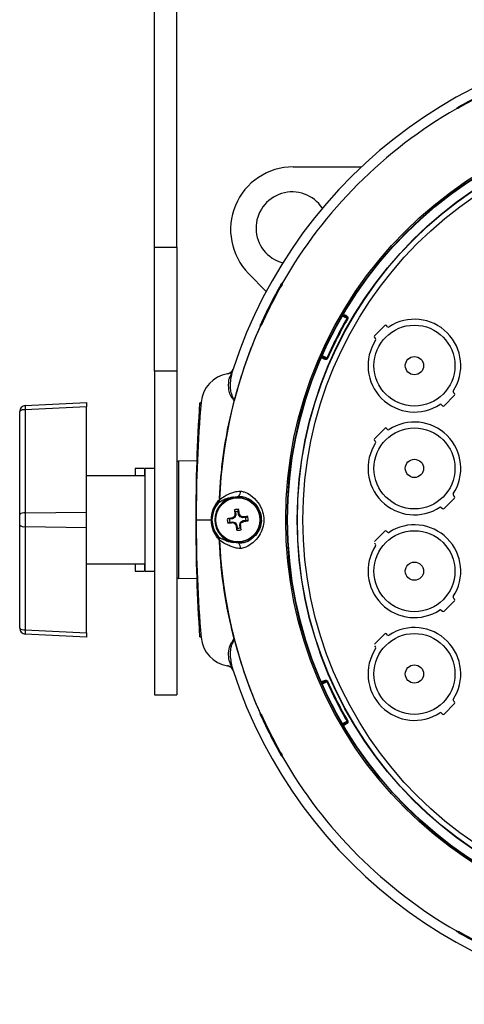
# Model space of a CAD drawing. Extents: x 8 to 111, y 1 to 84.
# Drawn here: x 45 to 49, y 32 to 41 of the extents above; entities that cross this region are included whole.
import ezdxf

# ---------------------------------------------------------------- set-up
doc = ezdxf.new("R2010")
doc.units = 0
doc.header["$MEASUREMENT"] = 0
doc.layers.add('OBJECT', color=7, linetype='CONTINUOUS')

msp = doc.modelspace()

# ---------------------------------------------------------------- linework, layer by layer
at = {"layer": 'OBJECT'}
for p, q in [((45.9538, 38.9158), (45.9538, 44.0298)), ((46.1438, 38.9158), (46.1438, 44.0298)), ((48.5338, 40.1008), (48.5339, 40.1018)), ((48.5338, 40.1008), (48.5351, 40.0982)), ((48.5362, 40.0974), (48.5339, 40.1018)), ((48.5362, 40.0974), (48.5351, 40.0982)), ((48.5421, 40.1079), (48.5457, 40.1008)), ((47.1355, 39.5993), (47.7174, 39.5993)), ((45.9538, 38.9158), (46.1438, 38.9158)), ((45.9538, 37.8608), (45.9538, 38.9158)), ((46.1438, 38.9158), (46.1438, 37.8608)), ((46.906, 38.5397), (46.756, 38.6919)), ((47.0378, 38.5929), (47.0307, 38.5965)), ((47.0368, 38.6047), (47.0378, 38.6048)), ((47.0368, 38.6047), (47.0412, 38.6024)), ((47.0404, 38.6035), (47.0378, 38.6048)), ((47.0404, 38.6035), (47.0412, 38.6024)), ((47.5944, 38.3093), (47.5552, 38.3293)), ((47.5602, 38.338), (47.5749, 38.3304)), ((47.5715, 38.3436), (47.5827, 38.3374)), ((47.6004, 38.3058), (47.5944, 38.3093)), ((46.857, 38.2498), (46.8564, 38.2507)), ((46.8609, 38.2484), (46.8564, 38.2507)), ((46.857, 38.2498), (46.8595, 38.2485)), ((46.8595, 38.2604), (46.8665, 38.2568)), ((46.8609, 38.2484), (46.8595, 38.2485)), ((47.916, 38.2485), (47.8276, 38.1601)), ((47.9397, 38.239), (47.9301, 38.2485)), ((47.8276, 38.146), (47.8371, 38.1364)), ((47.3946, 37.9765), (47.3798, 37.984)), ((47.3839, 37.9932), (47.4232, 37.9731)), ((47.3936, 37.9661), (47.3819, 37.9717)), ((47.4295, 37.9703), (47.4232, 37.9731)), ((45.9538, 37.8608), (45.9538, 35.1049)), ((46.1438, 37.8608), (45.9538, 37.8608)), ((46.1438, 37.8608), (46.1438, 35.1049)), ((46.6225, 37.8753), (46.6221, 37.8742)), ((46.6232, 37.8774), (46.6225, 37.8753)), ((48.4216, 37.5662), (48.5099, 37.6545)), ((48.5099, 37.6687), (48.5004, 37.6782)), ((44.8531, 37.5674), (45.3758, 37.5948)), ((45.3758, 37.5579), (44.8531, 37.5305)), ((45.3758, 37.5948), (45.3758, 37.5579)), ((45.3758, 36.66), (45.3758, 37.5579)), ((46.341, 37.5902), (46.3511, 37.592)), ((46.3511, 37.592), (46.3515, 37.5974)), ((46.5776, 37.3639), (46.6322, 37.6054)), ((48.3979, 37.5757), (48.4074, 37.5662)), ((44.8058, 36.6399), (44.8058, 37.5175)), ((44.8531, 37.5305), (44.8531, 36.6529)), ((47.916, 37.3735), (47.8276, 37.2851)), ((47.9397, 37.364), (47.9301, 37.3735)), ((47.8276, 37.271), (47.8371, 37.2614)), ((46.5316, 37.0684), (46.5516, 37.2145)), ((46.3171, 37.0978), (46.1585, 37.0951)), ((46.1585, 37.0951), (46.1585, 36.0946)), ((45.8758, 36.9698), (45.3758, 36.9698)), ((45.8688, 37.0323), (45.7908, 37.0323)), ((45.7908, 37.0323), (45.7908, 36.9698)), ((45.8688, 37.0323), (45.8688, 36.9698)), ((45.9538, 37.0323), (45.8758, 37.0323)), ((45.8758, 36.8747), (45.8758, 37.0323)), ((46.5079, 36.7769), (46.5165, 36.9148)), ((45.8758, 36.1573), (45.8758, 36.8747)), ((48.5099, 36.7937), (48.5004, 36.8032)), ((46.6287, 36.7882), (46.6731, 36.7949)), ((46.6295, 36.7837), (46.6287, 36.7882)), ((46.6731, 36.7949), (46.6747, 36.7865)), ((48.4216, 36.6912), (48.5099, 36.7795)), ((44.8058, 36.5498), (44.8058, 36.6399)), ((44.8531, 36.6529), (45.3758, 36.66)), ((44.8531, 36.6529), (44.8531, 36.5368)), ((45.3758, 36.5297), (45.3758, 36.66)), ((46.6443, 36.6624), (46.6363, 36.6795)), ((46.6469, 36.6385), (46.6396, 36.6392)), ((46.6469, 36.6385), (46.6397, 36.6142)), ((46.6443, 36.6624), (46.6469, 36.6385)), ((46.6683, 36.665), (46.6725, 36.6835)), ((46.6709, 36.6411), (46.6683, 36.665)), ((46.6709, 36.6411), (46.6779, 36.6433)), ((46.6831, 36.6189), (46.6709, 36.6411)), ((48.3979, 36.7007), (48.4074, 36.6912)), ((44.8058, 35.6722), (44.8058, 36.5498)), ((46.4394, 36.5948), (46.4386, 36.5948)), ((46.5936, 36.5994), (46.5752, 36.6036)), ((46.5962, 36.5754), (46.5791, 36.5673)), ((46.6175, 36.602), (46.5936, 36.5994)), ((46.5962, 36.5754), (46.6201, 36.5779)), ((46.6175, 36.602), (46.6153, 36.6089)), ((46.6397, 36.6142), (46.6175, 36.602)), ((46.6201, 36.5779), (46.6194, 36.5707)), ((46.6201, 36.5779), (46.6444, 36.5708)), ((46.6397, 36.6142), (46.6336, 36.6191)), ((46.6444, 36.5708), (46.6395, 36.5646)), ((46.6444, 36.5708), (46.6566, 36.5486)), ((46.6807, 36.5512), (46.6878, 36.5755)), ((46.6807, 36.5512), (46.6879, 36.5505)), ((46.6833, 36.5273), (46.6807, 36.5512)), ((46.6831, 36.6189), (46.6881, 36.625)), ((46.7074, 36.6117), (46.6831, 36.6189)), ((46.6878, 36.5755), (46.71, 36.5877)), ((46.6878, 36.5755), (46.694, 36.5705)), ((46.7074, 36.6117), (46.7081, 36.619)), ((46.7313, 36.6143), (46.7074, 36.6117)), ((46.71, 36.5877), (46.7339, 36.5903)), ((46.71, 36.5877), (46.7122, 36.5807)), ((46.7313, 36.6143), (46.7485, 36.6223)), ((46.7339, 36.5903), (46.7524, 36.5861)), ((44.8531, 36.5368), (45.3758, 36.5297)), ((44.8531, 36.5368), (44.8531, 35.6591)), ((45.3758, 35.6318), (45.3758, 36.5297)), ((46.6566, 36.5486), (46.6497, 36.5464)), ((46.6592, 36.5247), (46.655, 36.5062)), ((46.6566, 36.5486), (46.6592, 36.5247)), ((46.6833, 36.5273), (46.6913, 36.5101)), ((47.916, 36.4985), (47.8276, 36.4101)), ((47.9397, 36.489), (47.9301, 36.4985)), ((46.6295, 36.406), (46.6287, 36.4015)), ((46.6731, 36.3947), (46.6287, 36.4015)), ((46.6731, 36.3947), (46.6747, 36.4032)), ((47.8276, 36.396), (47.8371, 36.3864)), ((45.3758, 36.2198), (45.8758, 36.2198)), ((45.7908, 36.2198), (45.7908, 36.1573)), ((45.8688, 36.2198), (45.8688, 36.1573)), ((45.7908, 36.1573), (45.8688, 36.1573)), ((45.8758, 36.1573), (45.9538, 36.1573)), ((46.317, 36.0919), (46.1585, 36.0946)), ((48.4216, 35.8162), (48.5099, 35.9045)), ((48.5099, 35.9187), (48.5004, 35.9282)), ((48.3979, 35.8257), (48.4074, 35.8162)), ((44.8531, 35.6591), (45.3758, 35.6318)), ((45.3758, 35.6318), (45.3758, 35.5948)), ((45.3758, 35.5948), (44.8531, 35.6222)), ((46.341, 35.5995), (46.3511, 35.5977)), ((46.3515, 35.5923), (46.3511, 35.5977)), ((47.916, 35.6235), (47.8276, 35.5351)), ((47.9397, 35.614), (47.9301, 35.6235)), ((47.8276, 35.521), (47.8371, 35.5114)), ((46.6225, 35.3144), (46.6221, 35.3154)), ((46.6225, 35.3144), (46.6232, 35.3123)), ((47.3798, 35.2056), (47.3946, 35.2132)), ((47.3946, 35.2132), (47.3805, 35.2063)), ((47.4232, 35.2165), (47.3839, 35.1965)), ((47.4295, 35.2193), (47.4232, 35.2165)), ((45.9538, 35.1049), (46.1438, 35.1049)), ((45.9538, 35.1049), (46.1438, 35.1049)), ((45.9538, 35.1049), (45.9538, 35.1049)), ((46.1438, 35.1049), (46.1438, 35.1049)), ((48.5099, 35.0437), (48.5004, 35.0532)), ((48.4216, 34.9412), (48.5099, 35.0295)), ((46.8564, 34.9389), (46.8609, 34.9412)), ((46.857, 34.9399), (46.8564, 34.9389)), ((46.8595, 34.9412), (46.857, 34.9399)), ((46.8609, 34.9412), (46.8595, 34.9412)), ((46.8665, 34.9329), (46.8595, 34.9293)), ((47.5552, 34.8603), (47.5944, 34.8804)), ((47.6004, 34.8838), (47.5944, 34.8804)), ((48.3979, 34.9507), (48.4074, 34.9412)), ((47.5749, 34.8592), (47.5602, 34.8517)), ((47.5827, 34.8523), (47.5675, 34.844)), ((47.0307, 34.5931), (47.0378, 34.5967)), ((47.0412, 34.5873), (47.0368, 34.585)), ((47.0368, 34.585), (47.0378, 34.5849)), ((47.0378, 34.5849), (47.0404, 34.5862)), ((47.0404, 34.5862), (47.0412, 34.5873)), ((48.5351, 33.0915), (48.5338, 33.0889)), ((48.5338, 33.0889), (48.5339, 33.0878)), ((48.5339, 33.0878), (48.5362, 33.0923)), ((48.5362, 33.0923), (48.5351, 33.0915)), ((48.5457, 33.0889), (48.5421, 33.0818))]:
    msp.add_line(p, q, dxfattribs=at)
at = {"layer": 'OBJECT', "flags": 128}
msp.add_lwpolyline([(46.6322, 37.6054), (46.6322, 37.6056), (46.6323, 37.6058), (46.6324, 37.606), (46.6324, 37.6063), (46.6325, 37.6065), (46.6325, 37.6067), (46.6326, 37.6069), (46.6327, 37.6072)], dxfattribs=at)
at = {"layer": 'OBJECT'}
for centre, radius in [((50.5438, 36.5948), 3.4717), ((50.5438, 36.5948), 3.4589), ((50.5438, 36.5948), 3.4555), ((50.5438, 36.5948), 3.3738), ((50.5438, 36.5948), 3.372), ((50.5438, 36.5948), 3.325), ((48.1688, 37.9073), 0.3447), ((48.1688, 37.9073), 0.0777), ((48.1688, 37.0323), 0.3447), ((48.1688, 37.0323), 0.0777), ((46.6638, 36.5948), 0.1919), ((46.6638, 36.5948), 0.1875), ((48.1688, 36.1573), 0.3447), ((48.1688, 36.1573), 0.0777), ((48.1688, 35.2823), 0.3447), ((48.1688, 35.2823), 0.0777)]:
    msp.add_circle(centre, radius, dxfattribs=at)
for centre, radius, start, end in [((50.5438, 36.5948), 4.125, 18.11504, 161.88496), ((50.5438, 36.5948), 4.0433, 114.32575, 119.67425), ((50.5438, 36.5948), 4.0354, 114.32049, 119.67951), ((50.5438, 36.5948), 4.04, 119.96771, 150.03229), ((47.1355, 39.0662), 0.5331, 90, 224.60142), ((47.1268, 39.0788), 0.3074, 33.11914, 254.85004), ((50.5438, 36.5948), 4.0433, 150.32575, 155.67425), ((50.5438, 36.5948), 4.0354, 150.32049, 155.67951), ((50.5438, 36.5948), 3.4114, 149.82998, 156.17002), ((47.5726, 38.341), 0.0108, 282.77414, 340.66052), ((50.5438, 36.5948), 4.04, 155.96771, 177.55597), ((50.5438, 36.5948), 4.04, 155.96771, 165.48851), ((50.5438, 36.5948), 3.4045, 149.82998, 156.17002), ((47.923, 38.2414), 0.01, 45, 135), ((47.9467, 38.246), 0.01, 225, 303.24637), ((48.1688, 37.9073), 0.395, 326.75363, 123.24637), ((47.8347, 38.1531), 0.01, 135, 225), ((48.1688, 37.9073), 0.395, 146.75363, 303.24637), ((47.8301, 38.1294), 0.01, 326.75363, 45), ((47.3847, 37.9722), 0.0108, 325.33948, 23.22586), ((46.6155, 37.5748), 0.265, 98.73727, 175.12364), ((48.5075, 37.6853), 0.01, 146.75363, 225), ((48.5029, 37.6616), 0.01, 315, 45), ((44.8558, 37.5175), 0.05, 93, 180), ((45.0592, 37.549), 0.2068, 174.88044, 185.11956), ((46.6265, 37.6101), 0.00683, 328.3835, 334.37087), ((48.3908, 37.5686), 0.01, 45, 123.24637), ((48.4145, 37.5732), 0.01, 225, 315), ((44.8427, 37.476), 0.0556, 79.12464, 131.5964), ((48.1688, 37.0323), 0.395, 326.75363, 123.24637), ((47.923, 37.3664), 0.01, 45, 135), ((47.9467, 37.371), 0.01, 225, 303.24637), ((48.1688, 37.0323), 0.395, 146.75363, 303.24637), ((47.8347, 37.2781), 0.01, 135, 225), ((47.8301, 37.2544), 0.01, 326.75363, 45), ((46.1588, 37.0801), 0.015, 91, 180), ((46.614, 36.8366), 0.0723, 324.78672, 1.40003), ((48.5075, 36.8103), 0.01, 146.75363, 225), ((46.6638, 36.5948), 0.22, 140.18227, 219.81435), ((46.6638, 36.5948), 0.2199, 139.98867, 220.01133), ((46.6638, 36.5948), 0.1965, 100.28385, 259.71615), ((50.5438, 36.5948), 4.04, 177.41725, 177.54126), ((48.5029, 36.7866), 0.01, 315, 45), ((44.8427, 36.5983), 0.0556, 79.12464, 131.5964), ((49.296, 35.8244), 2.7785, 162.94911, 163.38047), ((46.6638, 36.5948), 0.089, 84.36801, 107.99411), ((49.1461, 36.8685), 2.517, 184.30679, 185.22898), ((46.6638, 36.5948), 0.0703, 86.26538, 106.09674), ((44.1804, 36.3308), 2.517, 7.13314, 8.05533), ((44.2575, 35.2787), 2.7785, 28.98164, 29.41301), ((48.3908, 36.6936), 0.01, 45, 123.24637), ((48.4145, 36.6982), 0.01, 225, 315), ((44.8427, 36.5914), 0.0556, 228.4036, 280.87536), ((46.6638, 36.5948), 0.089, 174.36801, 197.99411), ((46.9279, 34.1114), 2.517, 97.13314, 98.05533), ((46.3901, 39.0772), 2.517, 274.30679, 275.22898), ((46.6638, 36.5948), 0.0703, 176.26538, 196.09674), ((47.9799, 34.1885), 2.7785, 118.98164, 119.41301), ((47.4342, 39.2271), 2.7785, 252.94911, 253.38047), ((49.0701, 37.9109), 2.7785, 208.98164, 209.41301), ((44.0315, 37.3652), 2.7785, 342.94911, 343.38047), ((44.1814, 36.3211), 2.517, 4.30679, 5.22898), ((45.8934, 33.9626), 2.7785, 72.94911, 73.38047), ((45.3477, 39.0011), 2.7785, 298.98164, 299.41301), ((46.9375, 34.1125), 2.517, 94.30679, 95.22898), ((46.3997, 39.0782), 2.517, 277.13314, 278.05533), ((46.6638, 36.5948), 0.0703, 356.26538, 16.09674), ((46.6638, 36.5948), 0.089, 354.36801, 17.99411), ((48.1688, 36.1573), 0.395, 326.75363, 123.24637), ((49.1472, 36.8589), 2.517, 187.13314, 188.05533), ((46.6638, 36.5948), 0.089, 264.36801, 287.99411), ((46.6638, 36.5948), 0.0703, 266.26538, 286.09674), ((47.923, 36.4914), 0.01, 45, 135), ((47.9467, 36.496), 0.01, 225, 303.24637), ((50.5438, 36.5948), 4.04, 182.44403, 204.03229), ((46.614, 36.3531), 0.0723, 358.59997, 35.21328), ((47.8301, 36.3794), 0.01, 326.75363, 45), ((48.1688, 36.1573), 0.395, 146.75363, 303.24637), ((46.1588, 36.1096), 0.015, 180, 269), ((48.5075, 35.9353), 0.01, 146.75363, 225), ((48.5029, 35.9116), 0.01, 315, 45), ((48.3908, 35.8186), 0.01, 45, 123.24637), ((48.4145, 35.8232), 0.01, 225, 315), ((44.8427, 35.7137), 0.0556, 228.4036, 280.87536), ((44.8558, 35.6722), 0.05, 180, 267), ((45.0592, 35.6407), 0.2068, 174.88044, 185.11956), ((48.1688, 35.2823), 0.395, 326.75363, 123.24637), ((46.6155, 35.6148), 0.265, 184.87636, 261.26273), ((50.5438, 36.5948), 4.04, 194.51154, 204.03229), ((47.923, 35.6164), 0.01, 45, 135), ((47.9467, 35.621), 0.01, 225, 303.24637), ((48.1688, 35.2823), 0.395, 146.75363, 303.24637), ((47.8301, 35.5044), 0.01, 326.75363, 45), ((50.5438, 36.5948), 4.125, 198.11504, 341.88496), ((47.3847, 35.2174), 0.0108, 336.77414, 34.66052), ((50.5438, 36.5948), 3.4114, 203.82998, 210.17002), ((50.5438, 36.5948), 3.4045, 203.82998, 210.17002), ((48.5075, 35.0603), 0.01, 146.75363, 225), ((48.5029, 35.0366), 0.01, 315, 45), ((50.5438, 36.5948), 4.0433, 204.32575, 209.67425), ((50.5438, 36.5948), 4.0354, 204.32049, 209.67951), ((48.3908, 34.9436), 0.01, 45, 123.24637), ((48.4145, 34.9482), 0.01, 225, 315), ((47.5726, 34.8487), 0.0108, 19.33948, 77.22586), ((50.5438, 36.5948), 4.04, 209.96771, 240.03229), ((50.5438, 36.5948), 4.0433, 240.32575, 245.67425), ((50.5438, 36.5948), 4.0354, 240.32049, 245.67951)]:
    msp.add_arc(centre, radius, start, end, dxfattribs=at)
for start_param, end_param in [(1.365048, 1.570796), (1.570796, 1.776545)]:
    msp.add_ellipse((48.3152, 36.5948), major_axis=(0, 4.9071), ratio=0.408787, start_param=start_param, end_param=end_param, dxfattribs=at)
for points, knots in [([(48.5257, 40.0947), (48.5267, 40.0953), (48.5286, 40.0964), (48.5311, 40.0981), (48.5329, 40.0996), (48.5337, 40.1004), (48.5338, 40.1007), (48.5338, 40.1008)], [0, 0, 0, 0, 0.22594, 0.451818, 0.679244, 0.908559, 1, 1, 1, 1]), ([(48.5351, 40.0982), (48.5349, 40.0983), (48.5343, 40.0984), (48.5323, 40.0979), (48.5298, 40.0969), (48.5275, 40.0957), (48.5261, 40.0949), (48.5257, 40.0947)], [0, 0, 0, 0, 0.2301586, 0.4604357, 0.6877166, 0.9114262, 1, 1, 1, 1]), ([(48.5339, 40.1018), (48.5341, 40.1021), (48.5343, 40.1026), (48.5359, 40.1039), (48.5382, 40.1055), (48.5404, 40.1069), (48.5417, 40.1077), (48.5421, 40.1079)], [0, 0, 0, 0, 0.230098, 0.460199, 0.690026, 0.918232, 1, 1, 1, 1]), ([(48.5457, 40.1008), (48.5447, 40.1003), (48.5428, 40.0992), (48.54, 40.098), (48.5379, 40.0973), (48.5367, 40.0972), (48.5363, 40.0973), (48.5362, 40.0974)], [0, 0, 0, 0, 0.2221352, 0.4442624, 0.6669265, 0.892521, 1, 1, 1, 1]), ([(47.0307, 38.5965), (47.0313, 38.5975), (47.0325, 38.5994), (47.0341, 38.6019), (47.0356, 38.6038), (47.0364, 38.6045), (47.0367, 38.6046), (47.0368, 38.6047)], [0, 0, 0, 0, 0.225752, 0.451442, 0.678685, 0.907897, 1, 1, 1, 1]), ([(47.0378, 38.6048), (47.0381, 38.6049), (47.0385, 38.6051), (47.0399, 38.6067), (47.0415, 38.609), (47.0429, 38.6112), (47.0437, 38.6125), (47.0439, 38.6129)], [0, 0, 0, 0, 0.230104, 0.460209, 0.690095, 0.918449, 1, 1, 1, 1]), ([(47.0412, 38.6024), (47.0413, 38.6021), (47.0415, 38.6015), (47.041, 38.5996), (47.0399, 38.597), (47.0388, 38.5947), (47.038, 38.5933), (47.0378, 38.5929)], [0, 0, 0, 0, 0.230469, 0.461054, 0.688654, 0.912513, 1, 1, 1, 1]), ([(47.0439, 38.6129), (47.0434, 38.6119), (47.0423, 38.61), (47.0411, 38.6073), (47.0403, 38.6051), (47.0402, 38.6039), (47.0404, 38.6036), (47.0404, 38.6035)], [0, 0, 0, 0, 0.222279, 0.444558, 0.667189, 0.892523, 1, 1, 1, 1]), ([(47.5944, 38.3093), (47.5947, 38.3098), (47.5951, 38.3105), (47.5953, 38.3121), (47.5951, 38.3133), (47.5944, 38.3155), (47.5924, 38.3186), (47.5865, 38.3238), (47.5802, 38.3276), (47.5756, 38.3301), (47.5749, 38.3304)], [0, 0, 0, 0, 0.045611, 0.077372, 0.148359, 0.164302, 0.295946, 0.515476, 0.926878, 1, 1, 1, 1]), ([(47.5827, 38.3374), (47.5835, 38.337), (47.5887, 38.334), (47.5958, 38.3291), (47.6013, 38.3217), (47.6029, 38.3157), (47.6026, 38.3104), (47.6011, 38.3074), (47.6004, 38.3058)], [0, 0, 0, 0, 0.061455, 0.421978, 0.635295, 0.780992, 0.891765, 1, 1, 1, 1]), ([(46.854, 38.2401), (46.8544, 38.2412), (46.8553, 38.2432), (46.8563, 38.2461), (46.857, 38.2483), (46.8571, 38.2494), (46.857, 38.2497), (46.857, 38.2498)], [0, 0, 0, 0, 0.22594, 0.451818, 0.679244, 0.908559, 1, 1, 1, 1]), ([(46.8595, 38.2485), (46.8593, 38.2484), (46.8587, 38.2482), (46.8574, 38.2466), (46.856, 38.2443), (46.8548, 38.2419), (46.8542, 38.2405), (46.854, 38.2401)], [0, 0, 0, 0, 0.230159, 0.460436, 0.687717, 0.911426, 1, 1, 1, 1]), ([(46.8564, 38.2507), (46.8564, 38.251), (46.8563, 38.2515), (46.8568, 38.2535), (46.8577, 38.2562), (46.8587, 38.2586), (46.8593, 38.26), (46.8595, 38.2604)], [0, 0, 0, 0, 0.230098, 0.460199, 0.690026, 0.918232, 1, 1, 1, 1]), ([(46.8665, 38.2568), (46.8661, 38.2558), (46.8651, 38.2538), (46.8636, 38.2512), (46.8623, 38.2493), (46.8614, 38.2485), (46.861, 38.2485), (46.8609, 38.2484)], [0, 0, 0, 0, 0.222135, 0.444262, 0.666926, 0.892521, 1, 1, 1, 1]), ([(47.3946, 37.9765), (47.3989, 37.9745), (47.4052, 37.9715), (47.4133, 37.9695), (47.4179, 37.9694), (47.4208, 37.9703), (47.4223, 37.9716), (47.4229, 37.9725), (47.4231, 37.973), (47.4232, 37.9731)], [0, 0, 0, 0, 0.450891, 0.656871, 0.805895, 0.902289, 0.951066, 0.98606, 1, 1, 1, 1]), ([(47.4295, 37.9703), (47.4294, 37.9701), (47.4285, 37.9683), (47.4273, 37.9666), (47.4249, 37.9641), (47.4216, 37.9618), (47.4157, 37.9602), (47.4061, 37.9608), (47.3986, 37.964), (47.3936, 37.9661)], [0, 0, 0, 0, 0.019744, 0.129228, 0.135478, 0.254113, 0.412959, 0.609109, 1, 1, 1, 1]), ([(46.6232, 37.8774), (46.6215, 37.8721), (46.6191, 37.8672), (46.6129, 37.858), (46.6092, 37.8539), (46.6008, 37.8468), (46.5961, 37.8438), (46.5861, 37.8392), (46.5808, 37.8376), (46.5753, 37.8368)], [0, 0, 0, 0, 0.25, 0.25, 0.5, 0.5, 0.75, 0.75, 1, 1, 1, 1]), ([(46.5753, 37.8368), (46.581, 37.8382), (46.5923, 37.8409), (46.6102, 37.8528), (46.6176, 37.8661), (46.6221, 37.8742)], [0, 0, 0, 0, 0.280296, 0.560876, 1, 1, 1, 1]), ([(46.5903, 37.7941), (46.5903, 37.7941), (46.5914, 37.7971), (46.5985, 37.8113), (46.6052, 37.8299), (46.616, 37.8571), (46.6202, 37.8688), (46.6217, 37.8732), (46.6221, 37.8742), (46.6221, 37.8742)], [0, 0, 0, 0, 0.000007, 0.182808, 0.791409, 0.946923, 0.988425, 0.999993, 1, 1, 1, 1]), ([(46.6225, 37.8753), (46.6223, 37.8746), (46.6212, 37.8711), (46.6189, 37.8628), (46.6128, 37.8403), (46.6056, 37.8064), (46.5993, 37.7645), (46.5977, 37.7127), (46.6058, 37.6733), (46.6175, 37.6469), (46.6245, 37.6327), (46.6285, 37.6242), (46.631, 37.6184), (46.6324, 37.614), (46.633, 37.6106), (46.6328, 37.6078), (46.6327, 37.6072), (46.6327, 37.6072)], [0, 0, 0, 0, 0.0019255, 0.009806, 0.0410948, 0.1657893, 0.4060081, 0.5968411, 0.7875332, 0.8828809, 0.9305746, 0.9607757, 0.9776016, 0.9909564, 0.9986466, 0.9998208, 1, 1, 1, 1]), ([(46.6221, 37.8742), (46.6223, 37.8748), (46.6227, 37.8759), (46.6231, 37.8769), (46.6232, 37.8774)], [0, 0, 0, 0, 0.559643, 1, 1, 1, 1]), ([(46.6323, 37.6065), (46.6323, 37.6066), (46.6323, 37.6069), (46.6318, 37.6077), (46.6311, 37.6109), (46.6287, 37.6132), (46.6256, 37.6182), (46.6205, 37.6251), (46.6118, 37.6376), (46.5975, 37.6619), (46.5865, 37.7), (46.5851, 37.7476), (46.5881, 37.7785), (46.5903, 37.7941), (46.5903, 37.7941)], [0, 0, 0, 0, 0.000152, 0.001291, 0.010467, 0.027017, 0.048066, 0.085933, 0.145799, 0.265642, 0.505491, 0.745373, 0.999998, 1, 1, 1, 1]), ([(46.6322, 37.6054), (46.6322, 37.6055), (46.6322, 37.6057), (46.6323, 37.6061), (46.6323, 37.6063), (46.6323, 37.6065)], [0, 0, 0, 0, 0.207689, 0.444861, 1, 1, 1, 1]), ([(46.5516, 37.2145), (46.5594, 37.2621), (46.5676, 37.312), (46.5772, 37.3617), (46.5776, 37.3639)], [0, 0, 0, 0, 0.9555657, 1, 1, 1, 1]), ([(46.5165, 36.9148), (46.5182, 36.9358), (46.5225, 36.9871), (46.5282, 37.0382), (46.5316, 37.0684)], [0, 0, 0, 0, 0.409495, 1, 1, 1, 1]), ([(46.5074, 36.7671), (46.5074, 36.7671), (46.5229, 36.7787), (46.5461, 36.7947), (46.5898, 36.8147), (46.6156, 36.8244), (46.6512, 36.8371), (46.6763, 36.838), (46.6863, 36.8384)], [0, 0, 0, 0, 0.000005, 0.519868, 0.671619, 0.824969, 0.929989, 1, 1, 1, 1]), ([(46.6863, 36.8384), (46.6972, 36.8368), (46.7274, 36.8325), (46.7818, 36.8014), (46.8392, 36.7454), (46.878, 36.6708), (46.8897, 36.5936), (46.8782, 36.5231), (46.8456, 36.4558), (46.7965, 36.3994), (46.7418, 36.3646), (46.7044, 36.3523), (46.6889, 36.3514), (46.6863, 36.3513)], [0, 0, 0, 0, 0.051858, 0.143135, 0.268655, 0.399042, 0.501608, 0.604225, 0.705366, 0.824175, 0.925581, 0.987248, 1, 1, 1, 1]), ([(46.4386, 36.5948), (46.4386, 36.5948), (46.4386, 36.6009), (46.4391, 36.615), (46.4422, 36.6397), (46.4495, 36.6703), (46.461, 36.7007), (46.4806, 36.7358), (46.4965, 36.7564), (46.5075, 36.7682), (46.5075, 36.7682)], [0, 0, 0, 0, 0.000006, 0.047061, 0.108853, 0.222696, 0.415428, 0.60909, 0.999994, 1, 1, 1, 1]), ([(46.4948, 36.7357), (46.4865, 36.7259), (46.4739, 36.711), (46.4583, 36.6823), (46.4487, 36.6581), (46.4425, 36.6327), (46.44, 36.6127), (46.4394, 36.6009), (46.4394, 36.5958), (46.4394, 36.5948)], [0, 0, 0, 0, 0.384338, 0.584225, 0.786252, 0.899486, 0.957586, 0.991933, 1, 1, 1, 1]), ([(46.5075, 36.7682), (46.5067, 36.7621), (46.5051, 36.7502), (46.4982, 36.7405), (46.4948, 36.7357)], [0, 0, 0, 0, 0.512381, 1, 1, 1, 1]), ([(46.6287, 36.7882), (46.6176, 36.7862), (46.5904, 36.7814), (46.5681, 36.7736), (46.5291, 36.7584), (46.51, 36.7458), (46.4953, 36.7362)], [0, 0, 0, 0, 0.113344, 0.278348, 0.446018, 1, 1, 1, 1]), ([(46.4953, 36.7362), (46.4988, 36.7411), (46.5053, 36.7504), (46.5068, 36.7617), (46.5074, 36.7671)], [0, 0, 0, 0, 0.5216917, 1, 1, 1, 1]), ([(46.6731, 36.7949), (46.6857, 36.7944), (46.7177, 36.793), (46.7674, 36.771), (46.8164, 36.7305), (46.8528, 36.6733), (46.8684, 36.6052), (46.8599, 36.5367), (46.8294, 36.4751), (46.7805, 36.4263), (46.7246, 36.3976), (46.6874, 36.3955), (46.6731, 36.3947)], [0, 0, 0, 0, 0.062576, 0.159372, 0.259039, 0.371316, 0.484882, 0.594367, 0.703065, 0.815125, 0.929057, 1, 1, 1, 1]), ([(46.3092, 36.5948), (46.3148, 36.5948), (46.3261, 36.5948), (46.3635, 36.5948), (46.4101, 36.5948), (46.4386, 36.5948)], [0, 0, 0, 0, 0.280462, 0.560315, 1, 1, 1, 1]), ([(46.5073, 36.4217), (46.4966, 36.4345), (46.4805, 36.4537), (46.461, 36.489), (46.4494, 36.5194), (46.4422, 36.55), (46.4391, 36.5747), (46.4386, 36.5888), (46.4386, 36.5948), (46.4386, 36.5948)], [0, 0, 0, 0, 0.389612, 0.583716, 0.776888, 0.890928, 0.952839, 0.999994, 1, 1, 1, 1]), ([(46.4394, 36.5948), (46.4395, 36.5906), (46.4396, 36.5855), (46.4403, 36.5744), (46.4425, 36.557), (46.4486, 36.5318), (46.4582, 36.5075), (46.4739, 36.4787), (46.4865, 36.4638), (46.4948, 36.454)], [0, 0, 0, 0, 0.035115, 0.042376, 0.100453, 0.21362, 0.412741, 0.615555, 1, 1, 1, 1]), ([(46.4948, 36.454), (46.4983, 36.4488), (46.505, 36.439), (46.5074, 36.4266), (46.5075, 36.4206), (46.5075, 36.4201)], [0, 0, 0, 0, 0.50339, 0.961785, 1, 1, 1, 1]), ([(46.5074, 36.4226), (46.5067, 36.4283), (46.5052, 36.4396), (46.4986, 36.4489), (46.4953, 36.4535)], [0, 0, 0, 0, 0.5117965, 1, 1, 1, 1]), ([(46.4953, 36.4535), (46.5094, 36.4443), (46.5301, 36.4309), (46.5698, 36.4153), (46.5983, 36.4063), (46.622, 36.4026), (46.6287, 36.4015)], [0, 0, 0, 0, 0.520894, 0.769358, 0.935352, 1, 1, 1, 1]), ([(46.6321, 35.5843), (46.6321, 35.5843), (46.6317, 35.5858), (46.6309, 35.5891), (46.6293, 35.595), (46.6263, 35.6069), (46.6183, 35.639), (46.5954, 35.7349), (46.5502, 35.9577), (46.5188, 36.2024), (46.5095, 36.3802), (46.5073, 36.4217)], [0, 0, 0, 0, 0.000003, 0.005305, 0.012089, 0.021675, 0.048646, 0.129326, 0.370329, 0.852815, 1, 1, 1, 1]), ([(46.6863, 36.3513), (46.6813, 36.3513), (46.6617, 36.3514), (46.6269, 36.3604), (46.5919, 36.3745), (46.5472, 36.3939), (46.5235, 36.411), (46.5074, 36.4226)], [0, 0, 0, 0, 0.034804, 0.135714, 0.276199, 0.511687, 1, 1, 1, 1]), ([(46.5075, 36.4201), (46.5081, 36.4068), (46.5112, 36.3402), (46.5243, 36.1663), (46.5586, 35.8986), (46.6079, 35.6881), (46.6327, 35.5825)], [0, 0, 0, 0, 0.0471561, 0.2358154, 0.6166766, 1, 1, 1, 1]), ([(46.5903, 35.3956), (46.5903, 35.3956), (46.5872, 35.4176), (46.5832, 35.4605), (46.5913, 35.5115), (46.6054, 35.5417), (46.6137, 35.5546), (46.6197, 35.5633), (46.6238, 35.5692), (46.6268, 35.5732), (46.6286, 35.5761), (46.6301, 35.5779), (46.6308, 35.5795), (46.6315, 35.5802), (46.6319, 35.5808), (46.632, 35.5815), (46.6319, 35.5819), (46.6319, 35.582), (46.6319, 35.5821), (46.6319, 35.5821), (46.6319, 35.5822), (46.6319, 35.5823), (46.632, 35.5824), (46.6322, 35.5826), (46.6323, 35.5829), (46.6323, 35.5831), (46.6323, 35.5835), (46.6322, 35.5839), (46.6321, 35.5841), (46.6321, 35.5843), (46.6321, 35.5843)], [0, 0, 0, 0, 0.000002, 0.357806, 0.678008, 0.784658, 0.855978, 0.903608, 0.935395, 0.956639, 0.970822, 0.980253, 0.986639, 0.990814, 0.99398, 0.994945, 0.995259, 0.995368, 0.995406, 0.995444, 0.995489, 0.995654, 0.99631, 0.997947, 0.99847, 0.998998, 0.999311, 0.999623, 0.999998, 1, 1, 1, 1]), ([(46.6327, 35.5825), (46.6327, 35.5825), (46.6327, 35.5824), (46.6328, 35.5818), (46.6329, 35.5799), (46.6325, 35.5753), (46.63, 35.5689), (46.6244, 35.5566), (46.6151, 35.5381), (46.6055, 35.5137), (46.5997, 35.485), (46.5977, 35.4462), (46.6019, 35.4078), (46.6079, 35.3721), (46.6132, 35.3481), (46.6185, 35.3281), (46.6207, 35.3203), (46.6215, 35.3176), (46.6222, 35.3156), (46.6225, 35.3147), (46.6225, 35.3144)], [0, 0, 0, 0, 0.000002, 0.00029, 0.00137, 0.006183, 0.0254, 0.063534, 0.139767, 0.25479, 0.369882, 0.487516, 0.723016, 0.84083, 0.958718, 0.988205, 0.99342, 0.99761, 0.999333, 1, 1, 1, 1]), ([(46.6221, 35.3154), (46.6221, 35.3154), (46.622, 35.3158), (46.6215, 35.3171), (46.6205, 35.32), (46.6192, 35.3237), (46.6154, 35.3338), (46.6057, 35.3587), (46.5987, 35.3777), (46.5917, 35.392), (46.5903, 35.3956), (46.5903, 35.3956)], [0, 0, 0, 0, 0.000007, 0.004165, 0.014207, 0.036541, 0.063295, 0.209594, 0.784895, 0.999993, 1, 1, 1, 1]), ([(46.6221, 35.3154), (46.6195, 35.3207), (46.6143, 35.3312), (46.5988, 35.346), (46.5842, 35.3503), (46.5753, 35.3529)], [0, 0, 0, 0, 0.280046, 0.560566, 1, 1, 1, 1]), ([(46.5753, 35.3529), (46.5808, 35.3521), (46.586, 35.3505), (46.5961, 35.3459), (46.6008, 35.3429), (46.6092, 35.3358), (46.6129, 35.3317), (46.619, 35.3226), (46.6215, 35.3176), (46.6232, 35.3123)], [0, 0, 0, 0, 0.25, 0.25, 0.5, 0.5, 0.75, 0.75, 1, 1, 1, 1]), ([(46.6232, 35.3123), (46.623, 35.3129), (46.6227, 35.3139), (46.6223, 35.315), (46.6221, 35.3154)], [0, 0, 0, 0, 0.560964, 1, 1, 1, 1]), ([(47.377, 35.2157), (47.3771, 35.2158), (47.3828, 35.2186), (47.3882, 35.2211), (47.3936, 35.2236)], [0, 0, 0, 0, 0.017662, 1, 1, 1, 1]), ([(47.3936, 35.2236), (47.3944, 35.2239), (47.3998, 35.2264), (47.4079, 35.2292), (47.4172, 35.2293), (47.423, 35.2271), (47.4271, 35.2237), (47.4287, 35.2208), (47.4295, 35.2193)], [0, 0, 0, 0, 0.061455, 0.421978, 0.635295, 0.780992, 0.891765, 1, 1, 1, 1]), ([(47.4232, 35.2165), (47.4229, 35.217), (47.4226, 35.2177), (47.4214, 35.2189), (47.4203, 35.2195), (47.4182, 35.2201), (47.4144, 35.2204), (47.4068, 35.2187), (47.3999, 35.2157), (47.3953, 35.2135), (47.3946, 35.2132)], [0, 0, 0, 0, 0.045611, 0.077372, 0.148359, 0.164302, 0.295946, 0.515476, 0.926878, 1, 1, 1, 1]), ([(46.857, 34.9399), (46.857, 34.9401), (46.8571, 34.9407), (46.8566, 34.9427), (46.8557, 34.9453), (46.8548, 34.9478), (46.8541, 34.9492), (46.854, 34.9495)], [0, 0, 0, 0, 0.230104, 0.460209, 0.690095, 0.918449, 1, 1, 1, 1]), ([(46.854, 34.9495), (46.8544, 34.9485), (46.8554, 34.9465), (46.8569, 34.944), (46.8582, 34.9421), (46.8591, 34.9413), (46.8594, 34.9412), (46.8595, 34.9412)], [0, 0, 0, 0, 0.222279, 0.444558, 0.667189, 0.892523, 1, 1, 1, 1]), ([(46.8595, 34.9293), (46.859, 34.9303), (46.8581, 34.9324), (46.8571, 34.9352), (46.8564, 34.9375), (46.8563, 34.9386), (46.8564, 34.9389), (46.8564, 34.9389)], [0, 0, 0, 0, 0.225752, 0.451442, 0.678685, 0.907897, 1, 1, 1, 1]), ([(46.8609, 34.9412), (46.8612, 34.9411), (46.8617, 34.9409), (46.863, 34.9394), (46.8645, 34.937), (46.8657, 34.9347), (46.8663, 34.9333), (46.8665, 34.9329)], [0, 0, 0, 0, 0.230469, 0.461054, 0.688654, 0.912513, 1, 1, 1, 1]), ([(47.5749, 34.8592), (47.5791, 34.8615), (47.5852, 34.8649), (47.5916, 34.8702), (47.5944, 34.8739), (47.5953, 34.8768), (47.5952, 34.8788), (47.5948, 34.8798), (47.5945, 34.8802), (47.5944, 34.8804)], [0, 0, 0, 0, 0.450891, 0.656871, 0.805895, 0.902289, 0.951066, 0.98606, 1, 1, 1, 1]), ([(47.6004, 34.8838), (47.6006, 34.8836), (47.6015, 34.8818), (47.6022, 34.8798), (47.6028, 34.8765), (47.6027, 34.8725), (47.6005, 34.8667), (47.5944, 34.8593), (47.5874, 34.8551), (47.5827, 34.8523)], [0, 0, 0, 0, 0.019744, 0.129228, 0.135478, 0.254113, 0.412959, 0.609109, 1, 1, 1, 1]), ([(47.0368, 34.585), (47.0365, 34.5851), (47.036, 34.5854), (47.0347, 34.5869), (47.0331, 34.5892), (47.0317, 34.5915), (47.0309, 34.5928), (47.0307, 34.5931)], [0, 0, 0, 0, 0.230098, 0.460199, 0.690026, 0.918232, 1, 1, 1, 1]), ([(47.0378, 34.5967), (47.0383, 34.5958), (47.0394, 34.5938), (47.0406, 34.5911), (47.0413, 34.5889), (47.0414, 34.5877), (47.0413, 34.5874), (47.0412, 34.5873)], [0, 0, 0, 0, 0.222135, 0.444262, 0.666926, 0.892521, 1, 1, 1, 1]), ([(47.0439, 34.5768), (47.0433, 34.5778), (47.0422, 34.5797), (47.0405, 34.5822), (47.039, 34.584), (47.0382, 34.5848), (47.0379, 34.5849), (47.0378, 34.5849)], [0, 0, 0, 0, 0.2259397, 0.4518175, 0.6792443, 0.9085589, 1, 1, 1, 1]), ([(47.0404, 34.5862), (47.0403, 34.5859), (47.0402, 34.5854), (47.0407, 34.5834), (47.0417, 34.5809), (47.0429, 34.5785), (47.0437, 34.5772), (47.0439, 34.5768)], [0, 0, 0, 0, 0.2301586, 0.4604357, 0.6877166, 0.9114262, 1, 1, 1, 1]), ([(48.5338, 33.0889), (48.5337, 33.0891), (48.5335, 33.0896), (48.5319, 33.091), (48.5296, 33.0926), (48.5274, 33.094), (48.5261, 33.0948), (48.5257, 33.095)], [0, 0, 0, 0, 0.230104, 0.460209, 0.690095, 0.918449, 1, 1, 1, 1]), ([(48.5257, 33.095), (48.5267, 33.0944), (48.5286, 33.0933), (48.5313, 33.0921), (48.5335, 33.0914), (48.5347, 33.0913), (48.535, 33.0914), (48.5351, 33.0915)], [0, 0, 0, 0, 0.2222794, 0.4445583, 0.6671885, 0.8925226, 1, 1, 1, 1]), ([(48.5421, 33.0818), (48.5411, 33.0824), (48.5392, 33.0835), (48.5367, 33.0852), (48.5348, 33.0866), (48.5341, 33.0875), (48.534, 33.0877), (48.5339, 33.0878)], [0, 0, 0, 0, 0.2257516, 0.4514416, 0.6786855, 0.9078974, 1, 1, 1, 1]), ([(48.5362, 33.0923), (48.5365, 33.0924), (48.5371, 33.0925), (48.539, 33.092), (48.5416, 33.091), (48.5439, 33.0899), (48.5453, 33.0891), (48.5457, 33.0889)], [0, 0, 0, 0, 0.230469, 0.461054, 0.688654, 0.912513, 1, 1, 1, 1])]:
    msp.add_open_spline(points, degree=3, knots=knots, dxfattribs=at)
msp.add_open_spline([(46.341, 35.5995), (46.298, 36.263), (46.298, 36.9266), (46.341, 37.5902)], degree=3, dxfattribs=at)

doc.saveas('drawing.dxf')
